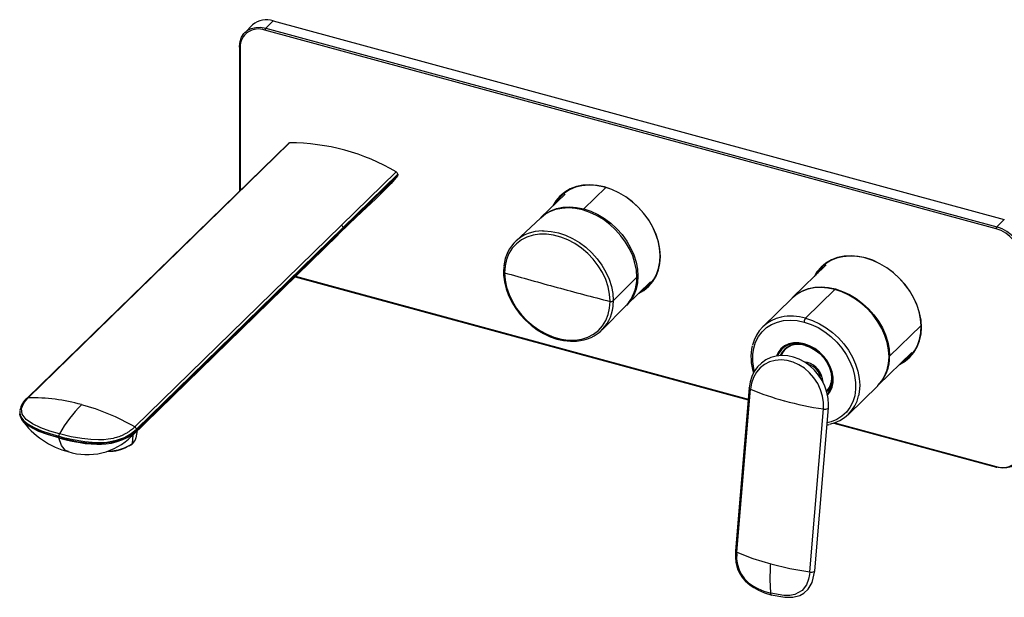
# Paper-space layout '_Trimetric' of a CAD drawing. Units: millimetres. Extents: x -230 to 278, y -206 to 62.
# Drawn here: x -230 to 104, y -143 to 53 of the extents above; entities that cross this region are included whole.
import ezdxf

# ---------------------------------------------------------------- set-up
doc = ezdxf.new("R2010")
doc.units = ezdxf.units.MM

psp = doc.layouts.new('_Trimetric')

# ---------------------------------------------------------------- linework, layer by layer
at = {"color": 7, "linetype": 'Continuous', "lineweight": 25}
for p, q in [((-151.03, 50.75), (-153.6, 48.24)), ((-144.05, 52.16), (-146.61, 49.66)), ((-144.05, 52.16), (103.59, -15.14)), ((100.79, -18.3), (-146.85, 49)), ((-146.61, 49.66), (101.02, -17.64)), ((-155.52, 43.37), (-155.52, -5.6)), ((-155.25, 43.14), (-155.25, -5.34)), ((-138.88, 10.64), (-227.41, -75.77)), ((-227.06, -75.63), (-138.53, 10.78)), ((-102.38, 0.96), (-190.91, -85.45)), ((-101.88, 0.17), (-190.41, -86.24)), ((-101.88, 0.17), (-101.88, -0.16)), ((-120.41, -18.24), (-101.88, -0.16)), ((-45.2, -6.55), (-53.37, -14.51)), ((-38.87, -11.58), (-31.44, -4.32)), ((-53.56, -14.71), (-61.89, -22.51)), ((103.59, -15.14), (101.02, -17.64)), ((-190.47, -86.77), (-120.47, -18.44)), ((-190.41, -86.57), (-120.41, -18.24)), ((-120.41, -18.24), (-120.41, -17.92)), ((-192.11, -88.67), (-122.08, -20.32)), ((-65.96, -31.07), (-66.08, -32.86)), ((-65.67, -33.22), (-65.67, -33.3)), ((43.24, -30.58), (31.9, -41.65)), ((-136.67, -34.56), (16.81, -76.28)), ((-136.49, -34.39), (16.83, -76.05)), ((-28.85, -42.75), (-20.89, -34.72)), ((-24.38, -44.21), (-16.22, -36.25)), ((46.21, -38.89), (36.27, -48.6)), ((46.21, -38.89), (46.2, -38.89)), ((-29.92, -42.93), (-29.92, -42.85)), ((-28.85, -42.75), (-28.86, -43.37)), ((-28.85, -42.75), (-28.85, -42.66)), ((31.72, -41.83), (21.77, -51.53)), ((-32.58, -52.55), (-24.58, -44.4)), ((35.8, -49.91), (35.79, -49.91)), ((36.27, -48.6), (36.25, -48.59)), ((64.75, -61.49), (75.45, -51.04)), ((35.8, -57.29), (35.79, -57.29)), ((35.86, -57.52), (35.84, -57.51)), ((35.86, -57.52), (36.11, -57.82)), ((36.11, -57.82), (36.09, -57.81)), ((60.89, -71.35), (72.23, -60.28)), ((36.86, -63.62), (36.05, -63.47)), ((36.88, -63.63), (36.86, -63.62)), ((17.15, -72.23), (12.53, -127.47)), ((12.97, -127.91), (17.59, -72.67)), ((50.76, -81.23), (60.7, -71.53)), ((37.69, -134.63), (42.31, -79.39)), ((39.38, -134.24), (44, -79)), ((-229.93, -80.29), (-229.93, -80.87)), ((-190.45, -89.11), (-190.02, -86.63)), ((-190.41, -86.24), (-190.41, -86.57)), ((45.83, -84.16), (100.89, -99.13)), ((46.2, -84.04), (100.79, -98.87)), ((-216.69, -89.08), (-216.69, -88.62)), ((-190.47, -86.77), (-192.17, -88.57)), ((-191.66, -88.24), (-191.79, -91.09)), ((-192.87, -91.92), (-191.93, -91.37)), ((28.86, -142.59), (24.45, -141.83)), ((28.88, -142.59), (28.86, -142.59))]:
    psp.add_line(p, q, dxfattribs=at)
at = {"color": 7, "linetype": 'Continuous', "lineweight": 25, "flags": 128}
for points in [[(-155.46, 43.49), (-155.29, 45.12), (-154.78, 46.59), (-153.97, 47.85), (-152.87, 48.85), (-151.53, 49.55), (-150, 49.93), (-148.34, 49.96), (-146.61, 49.66)], [(-155.25, 43.14), (-155.33, 43.17), (-155.4, 43.21), (-155.45, 43.25), (-155.49, 43.3), (-155.51, 43.34), (-155.52, 43.37)], [(-122.04, -20.27), (-118.36, -16.63), (-114.04, -12.63), (-109.32, -8.19), (-104.15, -3.01)], [(-120.47, -18.44), (-114.17, -12.29), (-110.09, -8.31), (-106.01, -4.33), (-101.94, -0.36)], [(-101.94, -0.36), (-104.14, -3), (-104.27, -3.12)], [(-101.94, -0.36), (-101.9, -0.27), (-101.88, -0.16)], [(-31.87, -4.15), (-34.35, -3.63), (-36.78, -3.44), (-39.13, -3.57), (-41.36, -4.03), (-43.42, -4.81), (-45.29, -5.88), (-46.92, -7.25), (-48.3, -8.87), (-49.32, -10.57)], [(-32.45, -4.06), (-34.87, -3.63), (-37.23, -3.53), (-39.51, -3.74), (-41.65, -4.26), (-43.64, -5.09), (-45.42, -6.2), (-46.97, -7.59), (-48.27, -9.23), (-48.76, -10.02)], [(-20.33, -40.26), (-20.32, -40.26), (-18.46, -39.18), (-16.82, -37.81), (-15.44, -36.19), (-14.35, -34.33), (-13.55, -32.27), (-13.06, -30.04), (-12.9, -27.69), (-13.06, -25.24), (-13.55, -22.75), (-14.35, -20.26), (-15.44, -17.8), (-16.82, -15.43), (-18.46, -13.18), (-20.32, -11.08), (-22.39, -9.19), (-24.61, -7.52), (-26.96, -6.11), (-29.4, -4.98), (-31.87, -4.15)], [(-31.78, -4.23), (-31.8, -4.24), (-31.81, -4.25), (-31.83, -4.25), (-31.84, -4.24), (-31.86, -4.23), (-31.87, -4.2), (-31.87, -4.18), (-31.87, -4.15)], [(-19.77, -39.72), (-18.14, -38.68), (-16.59, -37.29), (-15.28, -35.65), (-14.26, -33.8), (-13.53, -31.75), (-13.1, -29.55), (-12.99, -27.22), (-13.19, -24.82), (-13.7, -22.38), (-14.51, -19.94), (-15.62, -17.54), (-16.99, -15.22), (-18.61, -13.03), (-20.45, -10.99), (-22.48, -9.14), (-24.66, -7.51), (-26.97, -6.14), (-29.35, -5.04), (-31.78, -4.23)], [(-48.01, -9.29), (-47.46, -8.39), (-46.24, -6.88)], [(-20.89, -34.72), (-21.05, -32.35), (-21.52, -29.94), (-22.29, -27.53), (-23.35, -25.15), (-24.69, -22.86), (-26.27, -20.68), (-28.07, -18.65), (-30.07, -16.82), (-32.22, -15.2), (-34.5, -13.84), (-36.85, -12.75), (-39.25, -11.94), (-41.64, -11.44), (-44, -11.26), (-46.27, -11.39), (-48.42, -11.83), (-50.42, -12.58), (-52.22, -13.62), (-53.56, -14.71)], [(-53.55, -14.7), (-53.43, -14.58), (-51.85, -13.26), (-50.04, -12.22), (-48.05, -11.47), (-45.9, -11.02), (-43.62, -10.89), (-41.27, -11.08), (-38.87, -11.58)], [(-38.87, -11.58), (-36.48, -12.38), (-34.12, -13.47), (-31.85, -14.84), (-29.7, -16.45), (-27.7, -18.29), (-25.9, -20.31), (-24.31, -22.49), (-22.98, -24.79), (-21.92, -27.17), (-21.15, -29.58), (-20.68, -31.99), (-20.52, -34.35), (-20.68, -36.63), (-21.15, -38.79), (-21.92, -40.78), (-22.98, -42.58), (-24.31, -44.15), (-24.57, -44.39)], [(-122.08, -20.31), (-122.01, -20.26), (-120.47, -18.44)], [(-52.88, -19.02), (-52.26, -19.02), (-49.88, -19.2), (-47.46, -19.7), (-45.04, -20.51), (-42.66, -21.6), (-40.36, -22.98), (-38.19, -24.6), (-36.17, -26.45), (-34.34, -28.49), (-32.73, -30.69), (-31.38, -33), (-30.3, -35.4), (-29.51, -37.84), (-29.02, -40.27), (-28.85, -42.66)], [(-29.92, -42.85), (-30.1, -40.44), (-30.61, -38), (-31.43, -35.55), (-32.56, -33.15), (-33.97, -30.85), (-35.64, -28.67), (-37.54, -26.68), (-39.62, -24.89), (-41.86, -23.35), (-44.21, -22.08), (-46.62, -21.11), (-49.06, -20.45), (-51.47, -20.12), (-53.81, -20.13), (-56.04, -20.47), (-58.12, -21.13), (-60.01, -22.11), (-61.67, -23.38), (-63.07, -24.93), (-64.19, -26.73), (-65.01, -28.73), (-65.5, -30.91), (-65.67, -33.22)], [(56.57, -28.18), (54.09, -27.67), (51.66, -27.47), (49.31, -27.61), (47.08, -28.07), (45.02, -28.84), (43.16, -29.92), (41.52, -31.28), (40.14, -32.91), (39.13, -34.6)], [(55.99, -28.09), (53.58, -27.67), (51.21, -27.56), (48.93, -27.77), (46.79, -28.3), (44.81, -29.12), (43.02, -30.24), (41.47, -31.63), (40.17, -33.26), (39.68, -34.05)], [(68.11, -64.3), (68.12, -64.29), (69.98, -63.21), (71.62, -61.85), (73, -60.23), (74.1, -58.37), (74.89, -56.31), (75.38, -54.08), (75.54, -51.72), (75.38, -49.28), (74.89, -46.79), (74.1, -44.3), (73, -41.84), (71.62, -39.47), (69.98, -37.21), (68.12, -35.12), (66.06, -33.22), (63.83, -31.55), (61.48, -30.14), (59.05, -29.01), (56.57, -28.18)], [(56.66, -28.26), (56.64, -28.28), (56.63, -28.28), (56.61, -28.28), (56.6, -28.28), (56.59, -28.26), (56.58, -28.24), (56.57, -28.21), (56.57, -28.18)], [(68.67, -63.75), (70.3, -62.72), (71.86, -61.33), (73.16, -59.69), (74.18, -57.83), (74.91, -55.79), (75.34, -53.58), (75.45, -51.26), (75.25, -48.86), (74.74, -46.42), (73.93, -43.97), (72.83, -41.58), (71.45, -39.26), (69.83, -37.06), (67.99, -35.02), (65.96, -33.18), (63.78, -31.55), (61.47, -30.18), (59.09, -29.07), (56.66, -28.26)], [(-66.08, -32.86), (-66.04, -34.06), (-65.75, -36.34), (-65.18, -38.64), (-64.34, -40.93), (-63.25, -43.17), (-61.92, -45.33), (-60.37, -47.38), (-58.63, -49.28), (-56.72, -51), (-54.66, -52.53), (-52.5, -53.83), (-50.26, -54.89), (-47.97, -55.69), (-45.68, -56.22), (-43.41, -56.46), (-41.46, -56.43)], [(-65.67, -33.3), (-65.49, -35.7), (-64.98, -38.15), (-64.16, -40.59), (-63.03, -42.99), (-61.62, -45.3), (-59.95, -47.47), (-58.05, -49.47), (-55.97, -51.26), (-53.73, -52.8), (-51.38, -54.07), (-48.97, -55.04), (-46.53, -55.69), (-44.12, -56.02), (-41.78, -56.02), (-39.55, -55.68), (-37.47, -55.02), (-35.58, -54.04), (-33.92, -52.76), (-32.52, -51.21), (-31.4, -49.42), (-30.58, -47.42), (-30.09, -45.24), (-29.92, -42.93)], [(40.43, -33.33), (40.98, -32.43), (42.2, -30.91)], [(-16.57, -37.28), (-17.5, -38.03), (-19.02, -38.99)], [(46.2, -38.89), (43.8, -38.39), (41.45, -38.21), (39.18, -38.34), (37.02, -38.79), (35.03, -39.54), (33.23, -40.58), (31.72, -41.83)], [(31.9, -41.65), (33.42, -40.39), (35.22, -39.35), (37.22, -38.6), (39.37, -38.16), (41.65, -38.03), (44, -38.21), (46.4, -38.71), (48.79, -39.52), (51.15, -40.61), (53.42, -41.97), (55.57, -43.59), (57.57, -45.42), (59.37, -47.45), (60.96, -49.63), (62.29, -51.92), (63.35, -54.3), (64.12, -56.71), (64.59, -59.12), (64.75, -61.49)], [(60.7, -71.53), (60.77, -71.46), (62.11, -69.89), (63.17, -68.09), (63.94, -66.09), (64.4, -63.94), (64.56, -61.66), (64.4, -59.3), (63.93, -56.89), (63.16, -54.48), (62.1, -52.1), (60.77, -49.81), (59.18, -47.63), (57.38, -45.6), (55.38, -43.77), (53.23, -42.16), (50.96, -40.79), (48.6, -39.7), (46.21, -38.89)], [(18.92, -66.59), (18.7, -65.64), (18.38, -63.26), (18.37, -60.95), (18.7, -58.75), (19.34, -56.7), (20.29, -54.84), (21.53, -53.2), (23.03, -51.82), (24.77, -50.71), (26.72, -49.91), (28.83, -49.42), (31.08, -49.26), (33.41, -49.42), (35.79, -49.91)], [(35.8, -49.91), (38.18, -50.71), (40.51, -51.82), (42.76, -53.2), (44.88, -54.84), (46.82, -56.7), (48.57, -58.75), (50.07, -60.95), (51.31, -63.26), (52.26, -65.64), (52.9, -68.04), (53.23, -70.41), (53.23, -72.72), (52.91, -74.92), (52.26, -76.97), (51.31, -78.84), (50.08, -80.47), (48.57, -81.86), (46.83, -82.96), (44.89, -83.77), (43.57, -84.11)], [(36.27, -48.6), (38.66, -49.4), (41.02, -50.49), (43.29, -51.86), (45.44, -53.47), (47.44, -55.31), (49.24, -57.33), (50.83, -59.51), (52.16, -61.8), (53.22, -64.18), (53.99, -66.59), (54.46, -69), (54.62, -71.36), (54.46, -73.64), (54.22, -74.95)], [(35.79, -57.29), (33.98, -56.96), (32.23, -56.97), (30.61, -57.32), (29.16, -57.99), (27.94, -58.96), (26.98, -60.19), (26.43, -61.37)], [(35.84, -57.51), (34.09, -57.19), (32.39, -57.2), (30.81, -57.54), (29.41, -58.19), (28.22, -59.13), (27.29, -60.33), (26.8, -61.33)], [(36.27, -57.79), (34.55, -57.49), (32.89, -57.53), (31.36, -57.91), (30.02, -58.61), (28.93, -59.61), (28.11, -60.87), (27.95, -61.23)], [(43.77, -74.61), (44.62, -73.48), (45.28, -72.02), (45.61, -70.38), (45.61, -68.62), (45.27, -66.79), (44.62, -64.97), (43.66, -63.22), (42.43, -61.58), (40.98, -60.13), (39.36, -58.9), (37.61, -57.95), (35.8, -57.29)], [(43.88, -74.01), (44.42, -73.24), (45.06, -71.81), (45.38, -70.22), (45.38, -68.51), (45.05, -66.74), (44.42, -64.98), (43.49, -63.27), (42.3, -61.68), (40.89, -60.27), (39.31, -59.08), (37.61, -58.15), (35.86, -57.52)], [(36.11, -57.82), (37.86, -58.46), (39.55, -59.42), (41.1, -60.64), (42.47, -62.1), (43.59, -63.72), (44.42, -65.46), (44.93, -67.23), (45.11, -68.98), (44.94, -70.64), (44.43, -72.13), (43.74, -73.24)], [(44, -79), (44.05, -77.88), (43.92, -75.81), (43.51, -73.73), (42.82, -71.69), (41.88, -69.73), (40.7, -67.89), (39.3, -66.22), (37.71, -64.74), (35.97, -63.5), (34.12, -62.51), (32.18, -61.8), (30.21, -61.39), (28.25, -61.28), (26.33, -61.48), (24.51, -61.99), (22.83, -62.78), (21.31, -63.84), (19.99, -65.15), (18.9, -66.67), (18.05, -68.38), (17.46, -70.24), (17.15, -72.23)], [(42.31, -79.39), (42.32, -77.23), (41.99, -75.03), (41.33, -72.86), (40.37, -70.78), (39.11, -68.84), (37.61, -67.1), (35.9, -65.6), (34.03, -64.38), (32.05, -63.49), (30, -62.93), (27.96, -62.74), (25.97, -62.9), (24.09, -63.42), (22.37, -64.29), (20.86, -65.48), (19.6, -66.95), (18.61, -68.68), (17.94, -70.6), (17.59, -72.67)], [(71.87, -61.31), (70.94, -62.07), (69.42, -63.02)], [(17.59, -72.67), (17.44, -72.6), (17.32, -72.51), (17.23, -72.43), (17.17, -72.34), (17.15, -72.25), (17.15, -72.23)], [(43.74, -73.24), (43.6, -73.42), (43.49, -73.54)], [(-216.48, -87.81), (-219.73, -86.85), (-222.8, -85.74), (-225.55, -84.44), (-227.78, -82.91), (-229.13, -81.13), (-229.37, -79.23), (-228.57, -77.36), (-227.86, -76.47), (-227.06, -75.63)], [(-227.42, -75.78), (-227.26, -75.67), (-227.06, -75.63)], [(-229.87, -79.85), (-229.92, -80.14), (-229.92, -80.41)], [(-229.92, -80.41), (-229.91, -80.77), (-229.82, -81.27), (-229.63, -81.81), (-229.31, -82.42), (-228.48, -83.41), (-227.11, -84.5), (-225, -85.69), (-222.5, -86.77), (-219.7, -87.74), (-216.69, -88.62)], [(-228.6, -83.57), (-229.03, -83.18), (-229.9, -81.26), (-229.87, -81.03)], [(-216.67, -89.21), (-220.48, -88.07), (-223.41, -86.98), (-225.63, -85.94), (-227.86, -84.49), (-229.11, -83.2), (-229.69, -82.07), (-229.79, -81.49)], [(-216.69, -89.08), (-216.73, -89.07), (-216.77, -89.06), (-216.83, -89.04), (-216.95, -89.01), (-217.15, -88.95), (-217.51, -88.85), (-218.16, -88.66), (-219.3, -88.32), (-221.28, -87.66), (-224.6, -86.32), (-227.16, -84.88), (-228.6, -83.57)], [(-216.69, -88.62), (-216.22, -88.75), (-215.86, -88.84), (-215.2, -89.01), (-214.02, -89.3), (-211.87, -89.77), (-207.87, -90.44), (-204.14, -90.74), (-200.36, -90.6), (-197.16, -90.01), (-194.39, -89), (-192.17, -87.69), (-190.41, -86.24)], [(-190.41, -86.57), (-190.77, -86.89), (-191.07, -87.15), (-191.62, -87.62), (-192.72, -88.41), (-195.09, -89.66), (-198.4, -90.67), (-202.14, -91.13), (-206.42, -91.03), (-210.56, -90.47), (-214.04, -89.75), (-215.53, -89.38), (-216.18, -89.22), (-216.46, -89.14), (-216.59, -89.11), (-216.64, -89.09), (-216.67, -89.08), (-216.69, -89.08)], [(-190.91, -85.45), (-191.04, -85.58), (-191.4, -85.88), (-191.77, -86.2), (-192.37, -86.69), (-192.57, -86.84), (-192.69, -86.93), (-192.91, -87.09), (-193.14, -87.24), (-193.39, -87.4), (-193.65, -87.57), (-193.94, -87.73), (-195.44, -88.46), (-195.88, -88.64), (-196, -88.69), (-196.04, -88.7), (-196.05, -88.7), (-196.06, -88.71), (-196.06, -88.71), (-196.06, -88.71), (-196.06, -88.71), (-196.06, -88.71), (-196.06, -88.71), (-196.06, -88.71), (-196.06, -88.71), (-196.06, -88.71), (-196.06, -88.71), (-197.11, -89.06), (-197.65, -89.21), (-198.29, -89.36), (-199.05, -89.51), (-200.02, -89.66), (-201.42, -89.8), (-203.26, -89.87), (-205.81, -89.78), (-208.92, -89.43), (-212.49, -88.78), (-216.48, -87.81)], [(-190.41, -86.57), (-190.43, -86.68), (-190.47, -86.77)], [(43.52, -84.75), (43.88, -84.71), (44.32, -84.59)], [(-216.69, -89.08), (-216.68, -89.15), (-216.67, -89.21)], [(-216.67, -89.21), (-215.56, -89.5), (-214.24, -89.83), (-212.71, -90.18), (-210.95, -90.53), (-210.18, -90.67), (-209.47, -90.79), (-208.83, -90.88), (-207.72, -91.03), (-207.35, -91.08), (-207.11, -91.1), (-205.7, -91.23), (-203.82, -91.31), (-202.27, -91.3), (-200.74, -91.2), (-198.8, -90.93), (-197.2, -90.56), (-194.95, -89.78), (-193.73, -89.18), (-193.42, -89), (-193.33, -88.95), (-193.3, -88.93), (-193.29, -88.93), (-193.29, -88.93), (-193.28, -88.93), (-193.28, -88.93), (-193.28, -88.93), (-193.28, -88.93), (-193.28, -88.93), (-193.28, -88.93), (-193.28, -88.93), (-193.28, -88.93), (-192.21, -88.22), (-191.69, -87.83), (-191.42, -87.61), (-191.13, -87.36), (-191, -87.25), (-190.88, -87.14), (-190.77, -87.04), (-190.67, -86.95), (-190.53, -86.82), (-190.49, -86.78), (-190.48, -86.77), (-190.47, -86.77), (-190.47, -86.77)], [(-213.4, -93.79), (-214.37, -93.42), (-215.74, -91.79), (-216.67, -89.21)], [(-191.93, -91.37), (-190.82, -90.11), (-190.78, -89.95)], [(109.87, -92.91), (109.7, -94.53), (109.19, -96), (108.38, -97.26), (107.28, -98.26), (105.94, -98.96), (104.41, -99.34), (102.75, -99.38), (101.02, -99.07)], [(12.53, -127.47), (12.48, -129.64), (12.66, -131.41), (12.98, -132.81), (13.36, -133.91), (14.1, -135.42), (14.89, -136.59), (15.8, -137.64), (17.45, -139.07), (18.7, -139.91), (20.31, -140.79), (22.35, -141.65), (24.88, -142.46)], [(12.53, -127.47), (12.53, -127.49), (12.55, -127.58), (12.6, -127.66), (12.7, -127.75), (12.82, -127.83), (12.97, -127.91)], [(12.94, -128.42), (12.95, -128.13), (12.97, -127.91)], [(12.97, -127.91), (18.44, -130.01), (24.46, -131.85)], [(24.45, -141.83), (24.23, -137.16), (24.36, -133.19)], [(24.36, -133.19), (24.41, -132.44), (24.46, -131.85)], [(24.46, -131.85), (30.91, -133.4), (37.69, -134.63)], [(24.58, -142.38), (29.26, -143.21), (31.93, -143.15), (34.32, -142.54), (35.67, -141.83), (37.15, -140.5), (38.53, -138.14), (39.38, -134.24)], [(37.69, -134.63), (37.59, -135.51), (37.29, -137.07), (36.57, -138.99), (35.15, -140.86), (32.65, -142.24), (30.93, -142.56), (30.9, -142.57), (30.65, -142.59), (29.95, -142.62), (28.88, -142.59)], [(20.09, -140.2), (20.1, -140.21), (20.1, -140.21)], [(20.1, -140.21), (22.15, -141.09), (24.45, -141.83)], [(24.73, -142.41), (24.68, -142.4), (24.52, -142.21), (24.47, -142.04), (24.45, -141.83)]]:
    psp.add_lwpolyline(points, dxfattribs=at)
at = {"color": 7, "linetype": 'Continuous', "lineweight": 25}
for centre, radius, start, end in [((-146.33, 45.49), 7.06, 71.1228, 131.7873), ((-149.07, 43.24), 6.18, 68.862, 180.9223), ((-145.82, 49.01), 1.02, 140.513, 180.3437), ((-155.35, 43.37), 0.166, 130.6406, 177.9975), ((-138.53, 10.27), 0.513, 89.9362, 133.2722), ((-138.33, -59.89), 70.68, 59.43, 90.161), ((-102.84, 0.11), 0.962, 3.1547, 61.4763), ((-37.37, -24.78), 21.3, 74.7914, 76.6476), ((-157.05, -7.82), 0.513, 89.9361, 133.2721), ((-121.37, -17.97), 0.962, 3.1547, 61.4764), ((-120.75, -18.25), 0.339, 325.4523, 1.1197), ((-52.96, -32), 12.98, 89.6496, 175.0783), ((101.81, -18.29), 1.02, 140.5129, 180.3435), ((97.68, -29.41), 11.54, 3.3915, 74.3339), ((97.74, -29.34), 12.14, 3.3916, 74.3338), ((51.08, -48.81), 21.3, 74.7914, 76.6476), ((-65.62, -32.75), 0.466, 192.8574, 264.6679), ((300.55, 1244.08), 1328.76, 254.00176, 254.79712), ((-34.54, -35.07), 13.65, 316.8906, 1.4869), ((309.13, 1275.65), 1361.47, 254.79705, 255.57962), ((-29.57, -41.75), 1.23, 253.3373, 305.4674), ((-29.15, -42.45), 0.425, 314.3027, 315.2598), ((-41.87, -43.36), 13.01, 272.6527, 359.929), ((30.48, -60.45), 12.44, 101.4007, 167.7753), ((31.44, -65.25), 17.34, 73.8892, 101.3898), ((37.85, -49.9), 2.04, 140.5129, 180.3434), ((34.25, -61.86), 16.47, 166.4721, 198.737), ((33.78, -64.21), 6.8, 70.0995, 154.5069), ((33.61, -63.35), 5.97, 134.5231, 159.8307), ((36.17, -57.32), 0.365, 175.5126, 212.0945), ((51.32, -61.92), 13.43, 315.4177, 1.8481), ((64.58, -61.27), 0.271, 265.2039, 307.4372), ((37.53, -63.75), 0.667, 169.4252, 234.0077), ((34.96, -70.6), 7.23, 2.4755, 74.6567), ((35.68, -69.91), 5.81, 8.9085, 75.4146), ((38.79, -69.07), 6.31, 315.1383, 354.9528), ((51.45, 7.23), 86.78, 247.0342, 255.0574), ((-223.48, -80.87), 6.45, 126.617, 170.7525), ((-225.92, -138.88), 63.27, 74.4745, 91.0303), ((60.25, 39.13), 119.87, 254.9288, 261.3954), ((42.06, -72.31), 12.44, 281.4007, 347.7753), ((-175.73, -110.93), 46.85, 135.2124, 150.4232), ((-229.85, -153.5), 78.4, 60.2221, 74.5658), ((42.82, -77.01), 2.44, 257.9122, 294.6789), ((43.7, -78.95), 0.305, 298.1662, 350.8285), ((-206.62, -67.07), 27.66, 215.027, 256.1978), ((-191.37, -86.3), 0.962, 3.1545, 61.4764), ((-214.84, -88.66), 1.85, 152.7127, 178.923), ((-207.08, -73.65), 21.21, 252.0573, 315.2536), ((-193.71, -88.35), 3.34, 304.9333, 346.9476), ((-199.73, -80.61), 13.12, 268.365, 300.1311), ((-201.14, -74.11), 19.61, 273.2707, 281.5), ((-199.45, -80.21), 13.31, 279.5912, 305.1226), ((-192.14, -91.09), 0.341, 307.3316, 0.0852), ((103.02, -93.11), 6.18, 248.862, 0.9223), ((101.04, -98.92), 0.255, 169.3512, 234.374), ((100.91, -98.99), 0.135, 260.7318, 323.9676), ((24.54, -129.44), 11.65, 175.0005, 247.5208), ((38.2, -132.24), 2.44, 257.9122, 294.6789), ((39.07, -134.19), 0.305, 298.1717, 350.769)]:
    psp.add_arc(centre, radius, start, end, dxfattribs=at)

doc.saveas('drawing.dxf')
